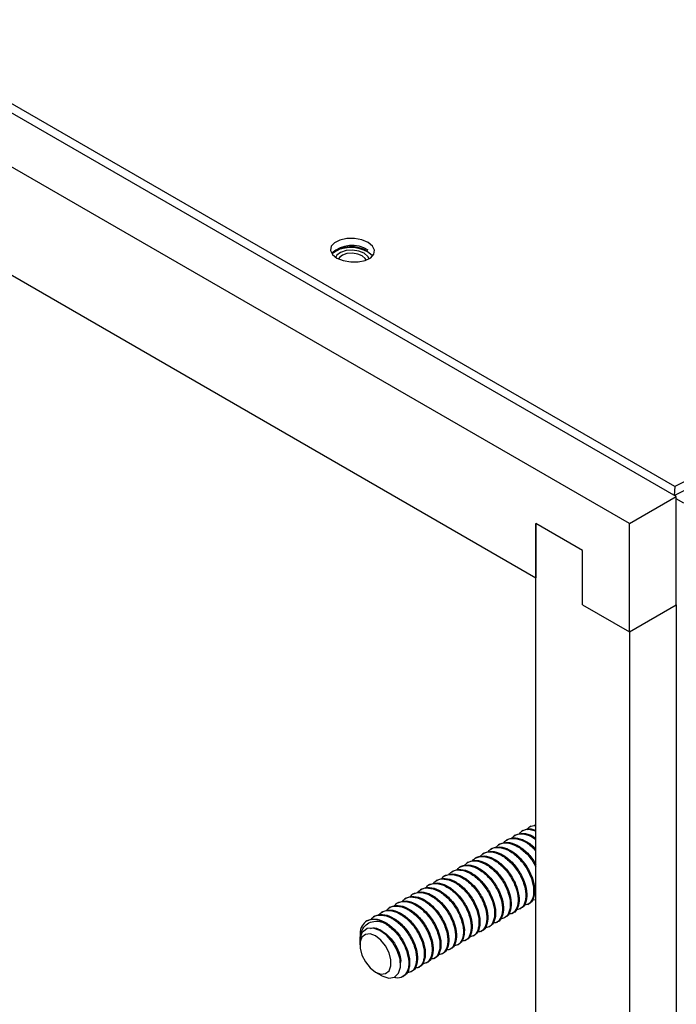
# Model space of a CAD drawing. Units: inches. Extents: x 0 to 146, y 0 to 152.
# Drawn here: x 102 to 106, y 136 to 141 of the extents above; entities that cross this region are included whole.
import ezdxf

# ---------------------------------------------------------------- set-up
doc = ezdxf.new("R2010")
doc.units = ezdxf.units.IN
doc.header["$MEASUREMENT"] = 0

msp = doc.modelspace()

# ---------------------------------------------------------------- linework, layer by layer
at = {"color": 7, "linetype": 'Continuous', "lineweight": 25}
for p, q in [((105.9538, 138.4885), (91.8541, 146.6281)), ((105.9453, 138.5457), (91.8704, 146.671)), ((105.6886, 138.3354), (91.5889, 146.475)), ((92.1193, 145.5565), (105.1583, 138.0292)), ((116.0109, 143.5437), (105.9453, 138.5457)), ((116.0078, 143.491), (105.9442, 138.494)), ((105.9453, 138.5457), (105.9424, 138.4951)), ((105.6886, 138.3354), (105.9538, 138.4885)), ((105.9538, 137.8761), (105.9538, 138.4885)), ((105.9966, 138.4503), (105.9538, 138.475)), ((105.4235, 138.1823), (105.1583, 138.3354)), ((105.1583, 138.3354), (105.1583, 138.0292)), ((105.1583, 131.4973), (105.1583, 138.3354)), ((105.6886, 137.723), (105.6886, 138.3354)), ((105.4235, 137.8761), (105.4235, 138.1823)), ((105.4235, 137.8761), (105.6886, 137.723)), ((105.6886, 137.723), (105.9538, 137.8761)), ((105.9538, 137.8761), (105.9538, 93.4261)), ((105.6886, 137.723), (105.6886, 93.273)), ((105.0861, 136.5974), (105.0806, 136.5943)), ((105.1303, 136.623), (105.1248, 136.6198)), ((105.1303, 136.623), (105.1578, 136.6289)), ((105.1532, 136.6279), (105.1583, 136.6335)), ((104.9977, 136.5464), (104.9922, 136.5432)), ((105.0419, 136.5719), (105.0364, 136.5687)), ((104.9094, 136.4954), (104.9038, 136.4922)), ((104.9536, 136.5209), (104.948, 136.5177)), ((104.821, 136.4444), (104.8154, 136.4412)), ((104.8652, 136.4699), (104.8596, 136.4667)), ((104.7326, 136.3933), (104.7271, 136.3902)), ((104.7768, 136.4189), (104.7713, 136.4157)), ((104.6, 136.3168), (104.5945, 136.3136)), ((104.6442, 136.3423), (104.6387, 136.3391)), ((104.6884, 136.3678), (104.6829, 136.3646)), ((104.5116, 136.2658), (104.5061, 136.2626)), ((104.5558, 136.2913), (104.5503, 136.2881)), ((104.4232, 136.2148), (104.4177, 136.2116)), ((104.4674, 136.2403), (104.4619, 136.2371)), ((105.1576, 136.2057), (105.1341, 136.2018)), ((105.1576, 136.2057), (105.1583, 136.2061)), ((104.3348, 136.1637), (104.3293, 136.1605)), ((104.379, 136.1892), (104.3735, 136.186)), ((105.0692, 136.1547), (105.0747, 136.1579)), ((105.1134, 136.1802), (105.1189, 136.1834)), ((104.2464, 136.1127), (104.2409, 136.1095)), ((104.2906, 136.1382), (104.2851, 136.135)), ((104.9808, 136.1037), (104.9864, 136.1068)), ((105.025, 136.1292), (105.0306, 136.1324)), ((104.2004, 136.0393), (104.1949, 136.0361)), ((104.8924, 136.0526), (104.898, 136.0558)), ((104.9366, 136.0781), (104.9422, 136.0813)), ((104.1634, 135.9963), (104.1634, 135.9703)), ((104.8041, 136.0016), (104.8096, 136.0048)), ((104.8482, 136.0271), (104.8538, 136.0303)), ((104.1634, 135.9681), (104.1634, 135.9503)), ((104.6715, 135.9251), (104.677, 135.9283)), ((104.7157, 135.9506), (104.7212, 135.9538)), ((104.7599, 135.9761), (104.7654, 135.9793)), ((104.5831, 135.874), (104.5886, 135.8772)), ((104.6273, 135.8996), (104.6328, 135.9027)), ((104.4947, 135.823), (104.5002, 135.8262)), ((104.5389, 135.8485), (104.5444, 135.8517)), ((104.2518, 135.7972), (104.2852, 135.7779)), ((104.4063, 135.772), (104.4118, 135.7752)), ((104.4505, 135.7975), (104.456, 135.8007))]:
    msp.add_line(p, q, dxfattribs=at)
at = {"color": 7, "linetype": 'Continuous', "lineweight": 25, "flags": 128}
for points in [[(104.2103, 139.9261), (104.1747, 139.9409), (104.1328, 139.9486), (104.0896, 139.9484), (104.0504, 139.9401), (104.0197, 139.9249), (104.0015, 139.9046), (103.9977, 139.8816), (104.009, 139.8586), (104.0339, 139.8385), (104.0695, 139.8237), (104.1114, 139.816), (104.1546, 139.8162), (104.1938, 139.8244), (104.2245, 139.8396), (104.2427, 139.86), (104.2465, 139.883), (104.2352, 139.906), (104.2103, 139.9261)], [(104.1884, 139.8651), (104.1576, 139.8774), (104.1213, 139.8828), (104.085, 139.8804), (104.0542, 139.8706), (104.0337, 139.8549), (104.0274, 139.8426)], [(104.1884, 139.865), (104.1576, 139.8773), (104.1213, 139.8827), (104.085, 139.8803), (104.0542, 139.8705), (104.0337, 139.8548), (104.0274, 139.8426)], [(104.018, 139.8732), (104.0167, 139.8723), (104.0056, 139.8623)], [(104.1769, 139.8504), (104.1512, 139.8607), (104.1208, 139.8652), (104.0904, 139.8632), (104.0646, 139.855), (104.0475, 139.8419), (104.0429, 139.8338)], [(104.1992, 139.8263), (104.1942, 139.8359), (104.1769, 139.8504)], [(104.2156, 139.834), (104.209, 139.8477), (104.1884, 139.8651)], [(104.2156, 139.834), (104.209, 139.8476), (104.1884, 139.865)], [(104.2347, 139.8501), (104.2321, 139.8533), (104.2072, 139.8734)], [(105.9493, 138.4965), (105.9482, 138.4948), (105.9469, 138.4925)], [(104.2855, 135.7783), (104.2883, 135.7762), (104.3272, 135.763), (104.3596, 135.7679), (104.3827, 135.7898), (104.3932, 135.8254), (104.3906, 135.8704), (104.375, 135.9193), (104.3486, 135.966), (104.3141, 136.0057), (104.2762, 136.033), (104.2383, 136.0459), (104.2056, 136.0426), (104.1832, 136.0272), (104.1832, 136.0272)], [(104.2518, 136.0014), (104.2216, 136.0127), (104.195, 136.0103), (104.1753, 135.9945), (104.1648, 135.9673), (104.1648, 135.9318), (104.1753, 135.8924), (104.195, 135.8539), (104.2216, 135.8208), (104.2518, 135.7972), (104.282, 135.7859), (104.3086, 135.7883), (104.3283, 135.8041), (104.3388, 135.8313), (104.3388, 135.8668), (104.3283, 135.9061), (104.3086, 135.9447), (104.282, 135.9778), (104.2518, 136.0014)]]:
    msp.add_lwpolyline(points, dxfattribs=at)
at = {"color": 7, "linetype": 'Continuous', "lineweight": 25}
for centre, radius, start, end in [((104.1181, 139.7385), 0.171, 57.4952, 131.9143), ((104.1171, 139.7281), 0.1737, 57.9781, 129.6043), ((104.1123, 139.7013), 0.1965, 61.1064, 117.1474), ((104.2411, 136.0012), 0.0943, 54.3807, 114.3159)]:
    msp.add_arc(centre, radius, start, end, dxfattribs=at)
for points, knots in [([(105.0648, 136.5769), (105.0697, 136.5832), (105.0844, 136.6021), (105.1187, 136.6091), (105.1475, 136.5986), (105.1583, 136.5946)], [0, 0, 0, 0, 0.238506, 0.715373, 1, 1, 1, 1]), ([(105.0861, 136.5974), (105.1005, 136.6037), (105.122, 136.6129), (105.1493, 136.6028), (105.1583, 136.5995)], [0, 0, 0, 0, 0.6694732, 1, 1, 1, 1]), ([(105.109, 136.6024), (105.1138, 136.609), (105.1256, 136.6253), (105.1461, 136.6264), (105.1583, 136.627)], [0, 0, 0, 0, 0.405876, 1, 1, 1, 1]), ([(104.9765, 136.5259), (104.9813, 136.5322), (104.9959, 136.5513), (105.0374, 136.5571), (105.0908, 136.5407), (105.1347, 136.5119), (105.154, 136.487), (105.1583, 136.4814)], [0, 0, 0, 0, 0.131926, 0.395697, 0.659465, 0.923233, 1, 1, 1, 1]), ([(104.9977, 136.5464), (105.0124, 136.5517), (105.0417, 136.5622), (105.0966, 136.5432), (105.1378, 136.5174), (105.1551, 136.4953), (105.1574, 136.4925)], [0, 0, 0, 0, 0.31734, 0.634744, 0.952147, 1, 1, 1, 1]), ([(105.0207, 136.5514), (105.0255, 136.5578), (105.0402, 136.5769), (105.0813, 136.5816), (105.1255, 136.5721), (105.1508, 136.552), (105.1583, 136.546)], [0, 0, 0, 0, 0.1711046, 0.5132104, 0.8553121, 1, 1, 1, 1]), ([(105.0419, 136.5719), (105.0565, 136.5768), (105.0856, 136.5866), (105.1292, 136.576), (105.1526, 136.5577), (105.1583, 136.5533)], [0, 0, 0, 0, 0.431045, 0.862175, 1, 1, 1, 1]), ([(104.8881, 136.4749), (104.8929, 136.4812), (104.9076, 136.5003), (104.9488, 136.5059), (105.003, 136.4903), (105.058, 136.4496), (105.1048, 136.3917), (105.137, 136.3254), (105.1503, 136.2607), (105.1423, 136.209), (105.1205, 136.1782), (105.0982, 136.1768), (105.0899, 136.1762)], [0, 0, 0, 0, 0.055058, 0.16514, 0.275221, 0.385301, 0.495383, 0.605461, 0.715542, 0.825623, 0.935704, 1, 1, 1, 1]), ([(104.9094, 136.4954), (104.924, 136.5006), (104.9532, 136.5109), (105.0088, 136.493), (105.0634, 136.453), (105.1104, 136.3949), (105.1425, 136.3286), (105.1559, 136.2637), (105.1474, 136.2128), (105.1318, 136.187), (105.1189, 136.1834), (105.1189, 136.1834)], [0, 0, 0, 0, 0.124975, 0.249975, 0.374975, 0.499976, 0.624973, 0.749973, 0.874973, 0.999974, 1, 1, 1, 1]), ([(104.9323, 136.5004), (104.9371, 136.5067), (104.9518, 136.5258), (104.993, 136.5314), (105.0473, 136.5158), (105.1015, 136.475), (105.1411, 136.4298), (105.1546, 136.3999), (105.1583, 136.3917)], [0, 0, 0, 0, 0.102641, 0.307861, 0.513078, 0.718296, 0.923514, 1, 1, 1, 1]), ([(104.9536, 136.5209), (104.9681, 136.5261), (104.9973, 136.5364), (105.0532, 136.5186), (105.1067, 136.4782), (105.1442, 136.4365), (105.1563, 136.4106), (105.1583, 136.4063)], [0, 0, 0, 0, 0.23821, 0.476468, 0.714725, 0.952984, 1, 1, 1, 1]), ([(104.7555, 136.3983), (104.7604, 136.4047), (104.775, 136.4238), (104.8162, 136.4293), (104.8704, 136.4138), (104.9254, 136.3731), (104.9722, 136.3152), (105.0045, 136.2489), (105.0177, 136.1841), (105.0097, 136.1325), (104.9879, 136.1017), (104.9656, 136.1002), (104.9573, 136.0997)], [0, 0, 0, 0, 0.055058, 0.16514, 0.275221, 0.385301, 0.495383, 0.605461, 0.715542, 0.825623, 0.935704, 1, 1, 1, 1]), ([(104.7768, 136.4189), (104.7914, 136.424), (104.8206, 136.4344), (104.8762, 136.4164), (104.9308, 136.3764), (104.9778, 136.3183), (105.01, 136.2521), (105.0233, 136.1871), (105.0148, 136.1363), (104.9992, 136.1105), (104.9864, 136.1068), (104.9864, 136.1068)], [0, 0, 0, 0, 0.124975, 0.249975, 0.374975, 0.499976, 0.624973, 0.749973, 0.874973, 0.999974, 1, 1, 1, 1]), ([(104.7997, 136.4238), (104.8046, 136.4302), (104.8192, 136.4493), (104.8604, 136.4548), (104.9146, 136.4393), (104.9696, 136.3986), (105.0164, 136.3407), (105.0487, 136.2744), (105.0619, 136.2096), (105.0539, 136.158), (105.0321, 136.1272), (105.0098, 136.1257), (105.0015, 136.1252)], [0, 0, 0, 0, 0.055058, 0.16514, 0.275221, 0.385301, 0.495383, 0.605461, 0.715542, 0.825623, 0.935704, 1, 1, 1, 1]), ([(104.821, 136.4444), (104.8356, 136.4495), (104.8648, 136.4599), (104.9204, 136.442), (104.975, 136.4019), (105.022, 136.3439), (105.0541, 136.2776), (105.0675, 136.2127), (105.059, 136.1618), (105.0434, 136.136), (105.0306, 136.1324), (105.0305, 136.1324)], [0, 0, 0, 0, 0.124975, 0.249975, 0.374975, 0.499976, 0.624973, 0.749973, 0.874973, 0.999974, 1, 1, 1, 1]), ([(104.8439, 136.4493), (104.8488, 136.4557), (104.8634, 136.4748), (104.9046, 136.4803), (104.9588, 136.4648), (105.0138, 136.4241), (105.0606, 136.3662), (105.0929, 136.2999), (105.1061, 136.2351), (105.0981, 136.1835), (105.0763, 136.1527), (105.054, 136.1513), (105.0457, 136.1507)], [0, 0, 0, 0, 0.055058, 0.16514, 0.275221, 0.385301, 0.495383, 0.605461, 0.715542, 0.825623, 0.935704, 1, 1, 1, 1]), ([(104.8652, 136.4699), (104.8798, 136.4751), (104.909, 136.4854), (104.9646, 136.4675), (105.0192, 136.4274), (105.0662, 136.3694), (105.0983, 136.3031), (105.1117, 136.2382), (105.1032, 136.1873), (105.0876, 136.1615), (105.0747, 136.1579), (105.0747, 136.1579)], [0, 0, 0, 0, 0.124975, 0.249975, 0.374975, 0.499976, 0.624973, 0.749973, 0.874973, 0.999974, 1, 1, 1, 1]), ([(104.6671, 136.3473), (104.672, 136.3537), (104.6866, 136.3727), (104.7279, 136.3783), (104.782, 136.3627), (104.837, 136.3221), (104.8838, 136.2642), (104.9161, 136.1978), (104.9293, 136.1331), (104.9213, 136.0815), (104.8995, 136.0506), (104.8772, 136.0492), (104.8689, 136.0487)], [0, 0, 0, 0, 0.055058, 0.16514, 0.275221, 0.385301, 0.495383, 0.605461, 0.715542, 0.825623, 0.935704, 1, 1, 1, 1]), ([(104.6884, 136.3678), (104.703, 136.373), (104.7322, 136.3834), (104.7878, 136.3654), (104.8424, 136.3254), (104.8894, 136.2673), (104.9216, 136.2011), (104.9349, 136.1361), (104.9265, 136.0853), (104.9108, 136.0595), (104.898, 136.0558), (104.898, 136.0558)], [0, 0, 0, 0, 0.124975, 0.249975, 0.374975, 0.499976, 0.624973, 0.749973, 0.874973, 0.999974, 1, 1, 1, 1]), ([(104.7113, 136.3728), (104.7162, 136.3792), (104.7308, 136.3983), (104.7721, 136.4038), (104.8262, 136.3882), (104.8812, 136.3476), (104.928, 136.2897), (104.9603, 136.2234), (104.9735, 136.1586), (104.9655, 136.107), (104.9437, 136.0761), (104.9214, 136.0747), (104.9131, 136.0742)], [0, 0, 0, 0, 0.055058, 0.16514, 0.275221, 0.385301, 0.495383, 0.605461, 0.715542, 0.825623, 0.935704, 1, 1, 1, 1]), ([(104.7326, 136.3933), (104.7472, 136.3985), (104.7764, 136.4089), (104.832, 136.3909), (104.8866, 136.3509), (104.9336, 136.2928), (104.9658, 136.2266), (104.9791, 136.1616), (104.9707, 136.1108), (104.955, 136.085), (104.9422, 136.0813), (104.9422, 136.0813)], [0, 0, 0, 0, 0.124975, 0.249975, 0.374975, 0.499976, 0.624973, 0.749973, 0.874973, 0.999974, 1, 1, 1, 1]), ([(104.5787, 136.2963), (104.5836, 136.3026), (104.5982, 136.3217), (104.6395, 136.3273), (104.6936, 136.3117), (104.7486, 136.271), (104.7954, 136.2132), (104.8277, 136.1468), (104.8409, 136.0821), (104.8329, 136.0305), (104.8112, 135.9996), (104.7888, 135.9982), (104.7806, 135.9977)], [0, 0, 0, 0, 0.055058, 0.16514, 0.275221, 0.385301, 0.495383, 0.605461, 0.715542, 0.825623, 0.935704, 1, 1, 1, 1]), ([(104.6, 136.3168), (104.6146, 136.322), (104.6438, 136.3323), (104.6994, 136.3144), (104.754, 136.2744), (104.801, 136.2163), (104.8332, 136.1501), (104.8465, 136.0851), (104.8381, 136.0343), (104.8224, 136.0084), (104.8096, 136.0048), (104.8096, 136.0048)], [0, 0, 0, 0, 0.124975, 0.249975, 0.374975, 0.499976, 0.624973, 0.749973, 0.874973, 0.999974, 1, 1, 1, 1]), ([(104.6229, 136.3218), (104.6278, 136.3281), (104.6424, 136.3472), (104.6837, 136.3528), (104.7378, 136.3372), (104.7928, 136.2966), (104.8396, 136.2387), (104.8719, 136.1723), (104.8851, 136.1076), (104.8771, 136.056), (104.8554, 136.0251), (104.833, 136.0237), (104.8247, 136.0232)], [0, 0, 0, 0, 0.055058, 0.16514, 0.275221, 0.385301, 0.495383, 0.605461, 0.715542, 0.825623, 0.935704, 1, 1, 1, 1]), ([(104.6442, 136.3423), (104.6588, 136.3475), (104.688, 136.3578), (104.7436, 136.3399), (104.7982, 136.2999), (104.8452, 136.2418), (104.8774, 136.1756), (104.8907, 136.1106), (104.8823, 136.0598), (104.8666, 136.0339), (104.8538, 136.0303), (104.8538, 136.0303)], [0, 0, 0, 0, 0.124975, 0.249975, 0.374975, 0.499976, 0.624973, 0.749973, 0.874973, 0.999974, 1, 1, 1, 1]), ([(104.4903, 136.2452), (104.4952, 136.2516), (104.5098, 136.2707), (104.5511, 136.2762), (104.6052, 136.2607), (104.6602, 136.22), (104.7071, 136.1621), (104.7393, 136.0958), (104.7525, 136.031), (104.7445, 135.9794), (104.7228, 135.9486), (104.7004, 135.9472), (104.6922, 135.9466)], [0, 0, 0, 0, 0.055058, 0.16514, 0.275221, 0.385301, 0.495383, 0.605461, 0.715542, 0.825623, 0.935704, 1, 1, 1, 1]), ([(104.5116, 136.2658), (104.5262, 136.271), (104.5554, 136.2813), (104.6111, 136.2634), (104.6656, 136.2233), (104.7126, 136.1653), (104.7448, 136.099), (104.7581, 136.0341), (104.7497, 135.9832), (104.734, 135.9574), (104.7212, 135.9538), (104.7212, 135.9538)], [0, 0, 0, 0, 0.124975, 0.249975, 0.374975, 0.499976, 0.624973, 0.749973, 0.874973, 0.999974, 1, 1, 1, 1]), ([(104.5345, 136.2708), (104.5394, 136.2771), (104.554, 136.2962), (104.5953, 136.3017), (104.6494, 136.2862), (104.7044, 136.2455), (104.7513, 136.1876), (104.7835, 136.1213), (104.7967, 136.0566), (104.7887, 136.0049), (104.767, 135.9741), (104.7446, 135.9727), (104.7364, 135.9721)], [0, 0, 0, 0, 0.055058, 0.16514, 0.275221, 0.385301, 0.495383, 0.605461, 0.715542, 0.825623, 0.935704, 1, 1, 1, 1]), ([(104.5558, 136.2913), (104.5704, 136.2965), (104.5996, 136.3068), (104.6552, 136.2889), (104.7098, 136.2489), (104.7568, 136.1908), (104.789, 136.1245), (104.8023, 136.0596), (104.7939, 136.0088), (104.7782, 135.9829), (104.7654, 135.9793), (104.7654, 135.9793)], [0, 0, 0, 0, 0.124975, 0.249975, 0.374975, 0.499976, 0.624973, 0.749973, 0.874973, 0.999974, 1, 1, 1, 1]), ([(104.4019, 136.1942), (104.4068, 136.2006), (104.4214, 136.2197), (104.4627, 136.2252), (104.5168, 136.2097), (104.5718, 136.169), (104.6187, 136.1111), (104.6509, 136.0448), (104.6641, 135.98), (104.6561, 135.9284), (104.6344, 135.8976), (104.612, 135.8961), (104.6038, 135.8956)], [0, 0, 0, 0, 0.055058, 0.16514, 0.275221, 0.385301, 0.495383, 0.605461, 0.715542, 0.825623, 0.935704, 1, 1, 1, 1]), ([(104.4232, 136.2147), (104.4378, 136.2199), (104.467, 136.2303), (104.5227, 136.2123), (104.5773, 136.1723), (104.6242, 136.1142), (104.6564, 136.048), (104.6698, 135.983), (104.6613, 135.9322), (104.6456, 135.9064), (104.6328, 135.9027), (104.6328, 135.9027)], [0, 0, 0, 0, 0.124975, 0.249975, 0.374975, 0.499976, 0.624973, 0.749973, 0.874973, 0.999974, 1, 1, 1, 1]), ([(104.4461, 136.2197), (104.451, 136.2261), (104.4656, 136.2452), (104.5069, 136.2507), (104.561, 136.2352), (104.616, 136.1945), (104.6629, 136.1366), (104.6951, 136.0703), (104.7083, 136.0055), (104.7003, 135.9539), (104.6786, 135.9231), (104.6562, 135.9216), (104.648, 135.9211)], [0, 0, 0, 0, 0.055058, 0.16514, 0.275221, 0.385301, 0.495383, 0.605461, 0.715542, 0.825623, 0.935704, 1, 1, 1, 1]), ([(104.4674, 136.2403), (104.482, 136.2454), (104.5112, 136.2558), (104.5669, 136.2379), (104.6215, 136.1978), (104.6684, 136.1398), (104.7006, 136.0735), (104.714, 136.0086), (104.7055, 135.9577), (104.6899, 135.9319), (104.677, 135.9283), (104.677, 135.9283)], [0, 0, 0, 0, 0.124975, 0.249975, 0.374975, 0.499976, 0.624973, 0.749973, 0.874973, 0.999974, 1, 1, 1, 1]), ([(104.2906, 136.1382), (104.3052, 136.1434), (104.3344, 136.1537), (104.3901, 136.1358), (104.4447, 136.0958), (104.4916, 136.0377), (104.5238, 135.9715), (104.5372, 135.9065), (104.5287, 135.8557), (104.5131, 135.8299), (104.5002, 135.8262), (104.5002, 135.8262)], [0, 0, 0, 0, 0.124975, 0.249975, 0.374975, 0.499976, 0.624973, 0.749973, 0.874973, 0.999974, 1, 1, 1, 1]), ([(104.3135, 136.1432), (104.3184, 136.1496), (104.333, 136.1686), (104.3743, 136.1742), (104.4284, 136.1586), (104.4834, 136.118), (104.5303, 136.0601), (104.5625, 135.9937), (104.5757, 135.929), (104.5678, 135.8774), (104.546, 135.8465), (104.5236, 135.8451), (104.5154, 135.8446)], [0, 0, 0, 0, 0.055058, 0.16514, 0.275221, 0.385301, 0.495383, 0.605461, 0.715542, 0.825623, 0.935704, 1, 1, 1, 1]), ([(104.3348, 136.1637), (104.3494, 136.1689), (104.3786, 136.1793), (104.4343, 136.1613), (104.4889, 136.1213), (104.5358, 136.0632), (104.568, 135.997), (104.5814, 135.932), (104.5729, 135.8812), (104.5572, 135.8553), (104.5444, 135.8517), (104.5444, 135.8517)], [0, 0, 0, 0, 0.1249751, 0.2499751, 0.3749751, 0.4999757, 0.6249728, 0.749973, 0.8749732, 0.9999735, 1, 1, 1, 1]), ([(104.3577, 136.1687), (104.3626, 136.1751), (104.3772, 136.1942), (104.4185, 136.1997), (104.4726, 136.1841), (104.5276, 136.1435), (104.5745, 136.0856), (104.6067, 136.0192), (104.6199, 135.9545), (104.6119, 135.9029), (104.5902, 135.872), (104.5678, 135.8706), (104.5596, 135.8701)], [0, 0, 0, 0, 0.055058, 0.16514, 0.275221, 0.385301, 0.495383, 0.605461, 0.715542, 0.825623, 0.935704, 1, 1, 1, 1]), ([(104.379, 136.1892), (104.3936, 136.1944), (104.4228, 136.2048), (104.4785, 136.1868), (104.5331, 136.1468), (104.58, 136.0887), (104.6122, 136.0225), (104.6256, 135.9575), (104.6171, 135.9067), (104.6014, 135.8809), (104.5886, 135.8772), (104.5886, 135.8772)], [0, 0, 0, 0, 0.124975, 0.249975, 0.374975, 0.499976, 0.624973, 0.749973, 0.874973, 0.999974, 1, 1, 1, 1]), ([(104.2022, 136.0872), (104.2168, 136.0924), (104.246, 136.1027), (104.3017, 136.0848), (104.3563, 136.0448), (104.4033, 135.9867), (104.4354, 135.9204), (104.4488, 135.8555), (104.4403, 135.8046), (104.4247, 135.7789), (104.4118, 135.7752), (104.4118, 135.7752)], [0, 0, 0, 0, 0.124998, 0.249995, 0.374992, 0.499989, 0.624983, 0.74998, 0.874976, 0.999974, 1, 1, 1, 1]), ([(104.2252, 136.0922), (104.23, 136.0985), (104.2447, 136.1176), (104.2859, 136.1232), (104.34, 136.1076), (104.395, 136.0669), (104.4419, 136.0091), (104.4741, 135.9427), (104.4874, 135.878), (104.4794, 135.8264), (104.4576, 135.7955), (104.4352, 135.7941), (104.427, 135.7936)], [0, 0, 0, 0, 0.055058, 0.16514, 0.275221, 0.385301, 0.495383, 0.605461, 0.715542, 0.825623, 0.935704, 1, 1, 1, 1]), ([(104.2464, 136.1127), (104.261, 136.1179), (104.2902, 136.1282), (104.3459, 136.1103), (104.4005, 136.0703), (104.4474, 136.0122), (104.4796, 135.946), (104.493, 135.881), (104.4846, 135.8302), (104.4688, 135.8043), (104.456, 135.8007), (104.456, 135.8007)], [0, 0, 0, 0, 0.124975, 0.249975, 0.374975, 0.499976, 0.624973, 0.749973, 0.874973, 0.999974, 1, 1, 1, 1]), ([(104.2694, 136.1177), (104.2742, 136.124), (104.2889, 136.1431), (104.3301, 136.1487), (104.3842, 136.1331), (104.4392, 136.0925), (104.4861, 136.0346), (104.5183, 135.9682), (104.5315, 135.9035), (104.5236, 135.8519), (104.5018, 135.821), (104.4794, 135.8196), (104.4712, 135.8191)], [0, 0, 0, 0, 0.055058, 0.16514, 0.275221, 0.385301, 0.495383, 0.605461, 0.715542, 0.825623, 0.935704, 1, 1, 1, 1]), ([(104.2022, 136.0872), (104.1929, 136.0785), (104.1743, 136.0611), (104.1628, 136.0266), (104.1646, 136.0024), (104.1651, 135.9964)], [0, 0, 0, 0, 0.429014, 0.858024, 1, 1, 1, 1]), ([(104.1647, 135.9703), (104.1645, 135.978), (104.1637, 136.0016), (104.1749, 136.0359), (104.1978, 136.067), (104.2325, 136.0845), (104.2672, 136.0861), (104.2894, 136.0798), (104.296, 136.0779)], [0, 0, 0, 0, 0.091412, 0.280291, 0.481321, 0.682571, 0.906387, 1, 1, 1, 1]), ([(104.2234, 136.0444), (104.2278, 136.0457), (104.2441, 136.0505), (104.2798, 136.0375), (104.3228, 136.0073), (104.3605, 135.9618), (104.3856, 135.9107), (104.3966, 135.8683), (104.3932, 135.8501), (104.3921, 135.8446)], [0, 0, 0, 0, 0.063879, 0.236304, 0.408727, 0.581154, 0.75358, 0.925998, 1, 1, 1, 1]), ([(104.296, 136.0779), (104.3143, 136.0661), (104.3508, 136.0425), (104.3977, 135.9833), (104.43, 135.9172), (104.4431, 135.8527), (104.4356, 135.7997), (104.4085, 135.7693), (104.38, 135.7591), (104.3616, 135.7669), (104.3594, 135.7679)], [0, 0, 0, 0, 0.140081, 0.280162, 0.420239, 0.56032, 0.700401, 0.840482, 0.980563, 1, 1, 1, 1]), ([(104.1832, 136.0272), (104.1811, 136.0249), (104.1725, 136.0152), (104.1657, 135.9956), (104.163, 135.9764), (104.1635, 135.9688), (104.1635, 135.9681)], [0, 0, 0, 0, 0.170273, 0.707025, 0.975628, 1, 1, 1, 1])]:
    msp.add_open_spline(points, degree=3, knots=knots, dxfattribs=at)

doc.saveas('drawing.dxf')
